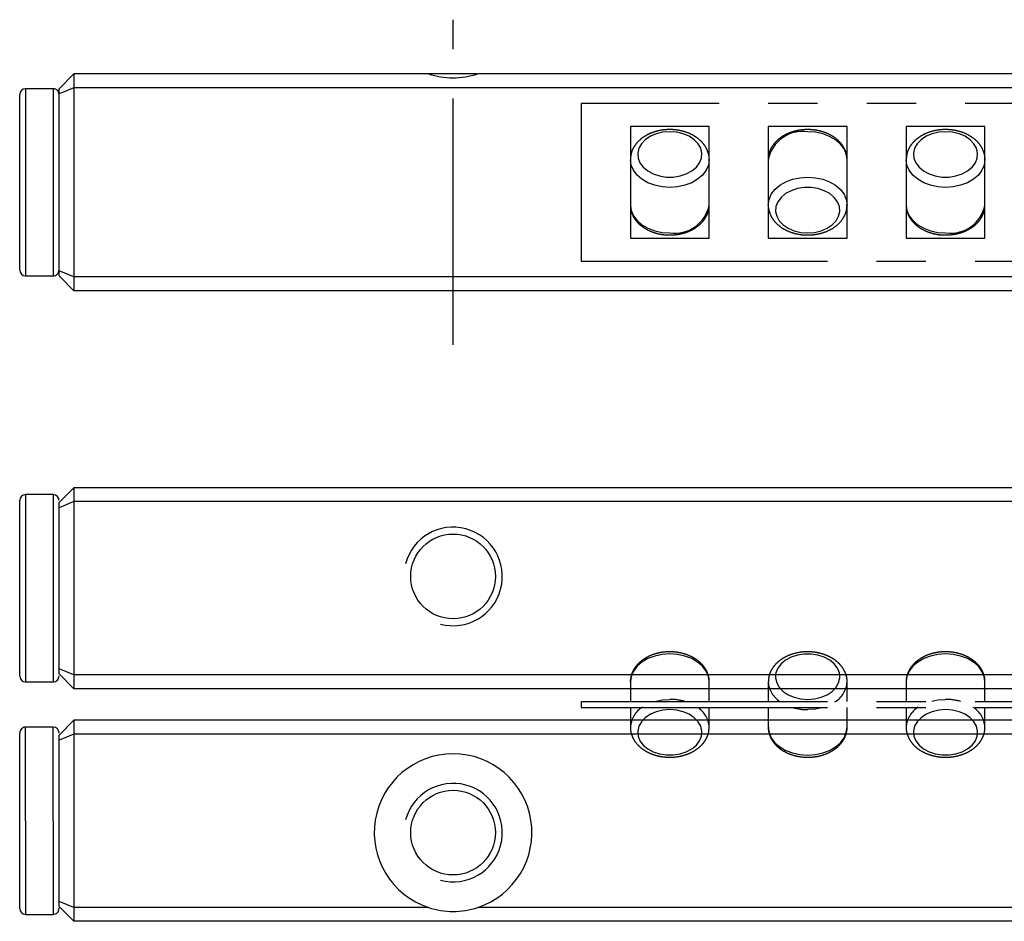
# Model space of a CAD drawing. Extents: x 0 to 185, y 0 to 57.
# Drawn here: x 0 to 50, y 12 to 57 of the extents above; entities that cross this region are included whole.
import ezdxf

# ---------------------------------------------------------------- set-up
doc = ezdxf.new("R2010")
doc.units = 0
doc.header["$LTSCALE"] = 10
doc.linetypes.add('CENTER', pattern=[2, 1.25, -0.25, 0.25, -0.25])
doc.linetypes.add('PHANTOM', pattern=[2.5, 1.25, -0.25, 0.25, -0.25, 0.25, -0.25])
doc.layers.get('0').update_dxf_attribs({"linetype": 'CONTINUOUS'})
for name, color, linetype in [('1', 1, 'CENTER'), ('5', 115, 'CONTINUOUS'), ('6', 4, 'PHANTOM')]:
    doc.layers.add(name, color=color, linetype=linetype)

# ---------------------------------------------------------------- blocks, each defined once
blk = doc.blocks.new('A$C42DA3A81')
for p, q in [((107, 8), (0, 8)), ((0, 8), (0, 0)), ((6.5, 6.83), (2.5, 6.83)), ((2.5, 6.83), (2.5, 1.17)), ((6.5, 1.17), (6.5, 6.83)), ((13.5, 6.83), (9.5, 6.83)), ((9.5, 6.83), (9.5, 1.17)), ((13.5, 1.17), (13.5, 6.83)), ((20.5, 6.83), (16.5, 6.83)), ((16.5, 6.83), (16.5, 1.17)), ((20.5, 1.17), (20.5, 6.83)), ((2.5, 1.17), (6.5, 1.17)), ((9.5, 1.17), (13.5, 1.17)), ((16.5, 1.17), (20.5, 1.17)), ((0, 0), (107, 0))]:
    blk.add_line(p, q)
at = {"flags": 128}
for points in [[(4.5, 6.567), (4.15, 6.54), (3.816, 6.46), (3.514, 6.332), (3.258, 6.16), (3.06, 5.954), (2.929, 5.723), (2.872, 5.477), (2.891, 5.228), (2.986, 4.988), (3.151, 4.767), (3.379, 4.577), (3.66, 4.427), (3.98, 4.322), (4.324, 4.268), (4.676, 4.268), (5.02, 4.322), (5.34, 4.427), (5.621, 4.577), (5.849, 4.767), (6.014, 4.988), (6.109, 5.228), (6.128, 5.477), (6.071, 5.723), (5.94, 5.954), (5.742, 6.16), (5.486, 6.332), (5.184, 6.46), (4.85, 6.54), (4.5, 6.567)], [(13.5, 5.152), (13.5, 5.153), (13.462, 5.428), (13.348, 5.694), (13.163, 5.938), (12.914, 6.153), (12.611, 6.328), (12.265, 6.459), (11.89, 6.54), (11.5, 6.567)], [(18.5, 6.567), (18.15, 6.54), (17.816, 6.46), (17.514, 6.332), (17.258, 6.16), (17.06, 5.954), (16.929, 5.723), (16.872, 5.477), (16.891, 5.228), (16.986, 4.988), (17.151, 4.767), (17.379, 4.577), (17.66, 4.427), (17.98, 4.322), (18.324, 4.268), (18.676, 4.268), (19.02, 4.322), (19.34, 4.427), (19.621, 4.577), (19.849, 4.767), (20.014, 4.988), (20.109, 5.228), (20.128, 5.477), (20.071, 5.723), (19.94, 5.954), (19.742, 6.16), (19.486, 6.332), (19.184, 6.46), (18.85, 6.54), (18.5, 6.567)], [(6.5, 5.166), (6.5, 5.153), (6.462, 4.877), (6.348, 4.611), (6.163, 4.367), (5.914, 4.153), (5.611, 3.977), (5.265, 3.846), (4.89, 3.766), (4.5, 3.738), (4.11, 3.766), (3.735, 3.846), (3.389, 3.977), (3.086, 4.153), (2.837, 4.367), (2.652, 4.611), (2.538, 4.877), (2.5, 5.146)], [(20.5, 5.166), (20.5, 5.153), (20.462, 4.877), (20.348, 4.611), (20.163, 4.367), (19.914, 4.153), (19.611, 3.977), (19.265, 3.846), (18.89, 3.766), (18.5, 3.738), (18.11, 3.766), (17.735, 3.846), (17.389, 3.977), (17.086, 4.153), (16.837, 4.367), (16.652, 4.611), (16.538, 4.877), (16.5, 5.146)], [(9.5, 2.834), (9.5, 2.847), (9.538, 3.123), (9.652, 3.389), (9.837, 3.633), (10.086, 3.847), (10.389, 4.023), (10.735, 4.154), (11.11, 4.234), (11.5, 4.262), (11.89, 4.234), (12.265, 4.154), (12.611, 4.023), (12.914, 3.847), (13.163, 3.633), (13.348, 3.389), (13.462, 3.123), (13.5, 2.854)], [(11.5, 1.433), (11.85, 1.46), (12.184, 1.54), (12.486, 1.668), (12.742, 1.84), (12.94, 2.046), (13.071, 2.277), (13.128, 2.523), (13.109, 2.772), (13.014, 3.012), (12.849, 3.233), (12.621, 3.423), (12.34, 3.573), (12.02, 3.678), (11.676, 3.732), (11.324, 3.732), (10.98, 3.678), (10.66, 3.573), (10.379, 3.423), (10.151, 3.233), (9.986, 3.012), (9.891, 2.772), (9.872, 2.523), (9.929, 2.277), (10.06, 2.046), (10.258, 1.84), (10.514, 1.668), (10.816, 1.54), (11.15, 1.46), (11.5, 1.433)], [(2.5, 2.848), (2.5, 2.847), (2.538, 2.572), (2.652, 2.306), (2.837, 2.062), (3.086, 1.847), (3.389, 1.672), (3.735, 1.541), (4.11, 1.46), (4.5, 1.433)], [(16.5, 2.848), (16.5, 2.847), (16.538, 2.572), (16.652, 2.306), (16.837, 2.062), (17.086, 1.847), (17.389, 1.672), (17.735, 1.541), (18.11, 1.46), (18.5, 1.433)]]:
    blk.add_lwpolyline(points, dxfattribs=at)
for centre, start, end in [((11.25, 4.799), 81.9532, 168.5578), ((4.75, 3.201), 261.9532, 348.5578), ((18.75, 3.201), 261.9532, 348.5578)]:
    blk.add_arc(centre, 1.786, start, end)
for points, knots in [([(4.5, 6.675), (4.434, 6.674), (4.245, 6.669), (3.937, 6.623), (3.592, 6.522), (3.275, 6.372), (2.998, 6.178), (2.772, 5.945), (2.61, 5.681), (2.514, 5.41), (2.507, 5.229), (2.504, 5.145)], [0, 0, 0, 0, 0.064984, 0.184399, 0.304365, 0.424909, 0.545914, 0.666581, 0.78558, 0.901604, 1, 1, 1, 1]), ([(6.499, 5.168), (6.499, 5.171), (6.509, 5.267), (6.467, 5.457), (6.37, 5.723), (6.207, 5.967), (5.991, 6.185), (5.725, 6.371), (5.417, 6.518), (5.077, 6.62), (4.766, 6.669), (4.572, 6.673), (4.5, 6.675)], [0, 0, 0, 0, 0.003683, 0.11546, 0.226566, 0.338708, 0.453175, 0.570171, 0.68902, 0.808821, 0.928911, 1, 1, 1, 1]), ([(11.5, 6.675), (11.434, 6.674), (11.245, 6.669), (10.937, 6.623), (10.592, 6.522), (10.275, 6.372), (9.998, 6.178), (9.772, 5.945), (9.61, 5.681), (9.516, 5.418), (9.509, 5.246), (9.506, 5.171)], [0, 0, 0, 0, 0.065653, 0.186297, 0.307498, 0.429282, 0.551532, 0.673441, 0.793664, 0.910883, 1, 1, 1, 1]), ([(13.499, 5.18), (13.491, 5.272), (13.474, 5.458), (13.368, 5.723), (13.208, 5.967), (12.991, 6.185), (12.725, 6.371), (12.417, 6.518), (12.077, 6.62), (11.766, 6.669), (11.572, 6.673), (11.5, 6.675)], [0, 0, 0, 0, 0.111117, 0.222768, 0.33546, 0.45049, 0.568061, 0.687493, 0.807882, 0.928562, 1, 1, 1, 1]), ([(18.5, 6.675), (18.434, 6.674), (18.245, 6.669), (17.937, 6.623), (17.592, 6.522), (17.275, 6.372), (16.998, 6.178), (16.772, 5.945), (16.61, 5.681), (16.514, 5.41), (16.507, 5.229), (16.504, 5.145)], [0, 0, 0, 0, 0.064984, 0.184399, 0.304365, 0.424909, 0.545914, 0.666581, 0.78558, 0.901604, 1, 1, 1, 1]), ([(20.499, 5.168), (20.499, 5.171), (20.509, 5.267), (20.467, 5.457), (20.37, 5.723), (20.207, 5.967), (19.991, 6.185), (19.725, 6.371), (19.417, 6.518), (19.077, 6.62), (18.766, 6.669), (18.572, 6.673), (18.5, 6.675)], [0, 0, 0, 0, 0.003683, 0.11546, 0.226566, 0.338708, 0.453175, 0.570171, 0.68902, 0.808821, 0.928911, 1, 1, 1, 1]), ([(2.501, 2.82), (2.509, 2.728), (2.526, 2.542), (2.632, 2.277), (2.792, 2.033), (3.009, 1.815), (3.275, 1.629), (3.583, 1.482), (3.923, 1.38), (4.234, 1.331), (4.428, 1.327), (4.5, 1.325)], [0, 0, 0, 0, 0.111117, 0.222768, 0.33546, 0.45049, 0.568061, 0.687493, 0.807882, 0.928562, 1, 1, 1, 1]), ([(4.5, 1.325), (4.566, 1.326), (4.755, 1.331), (5.063, 1.377), (5.408, 1.478), (5.725, 1.628), (6.002, 1.822), (6.228, 2.055), (6.39, 2.319), (6.484, 2.582), (6.491, 2.754), (6.494, 2.829)], [0, 0, 0, 0, 0.065653, 0.186297, 0.307498, 0.429282, 0.551532, 0.673441, 0.793664, 0.910883, 1, 1, 1, 1]), ([(9.501, 2.832), (9.501, 2.829), (9.491, 2.733), (9.533, 2.543), (9.63, 2.277), (9.793, 2.033), (10.009, 1.815), (10.275, 1.629), (10.583, 1.482), (10.923, 1.38), (11.234, 1.331), (11.428, 1.327), (11.5, 1.325)], [0, 0, 0, 0, 0.003683, 0.11546, 0.226566, 0.338708, 0.453175, 0.570171, 0.68902, 0.808821, 0.928911, 1, 1, 1, 1]), ([(11.5, 1.325), (11.566, 1.326), (11.755, 1.331), (12.063, 1.377), (12.408, 1.478), (12.725, 1.628), (13.002, 1.822), (13.228, 2.055), (13.39, 2.319), (13.486, 2.59), (13.493, 2.771), (13.496, 2.855)], [0, 0, 0, 0, 0.064984, 0.184399, 0.304365, 0.424909, 0.545914, 0.666581, 0.78558, 0.901604, 1, 1, 1, 1]), ([(16.501, 2.82), (16.509, 2.728), (16.526, 2.542), (16.632, 2.277), (16.792, 2.033), (17.009, 1.815), (17.275, 1.629), (17.583, 1.482), (17.923, 1.38), (18.234, 1.331), (18.428, 1.327), (18.5, 1.325)], [0, 0, 0, 0, 0.111117, 0.222768, 0.33546, 0.45049, 0.568061, 0.687493, 0.807882, 0.928562, 1, 1, 1, 1]), ([(18.5, 1.325), (18.566, 1.326), (18.755, 1.331), (19.063, 1.377), (19.408, 1.478), (19.725, 1.628), (20.002, 1.822), (20.228, 2.055), (20.39, 2.319), (20.484, 2.582), (20.491, 2.754), (20.494, 2.829)], [0, 0, 0, 0, 0.065653, 0.186297, 0.307498, 0.429282, 0.551532, 0.673441, 0.793664, 0.910883, 1, 1, 1, 1])]:
    blk.add_open_spline(points, degree=3, knots=knots)
blk = doc.blocks.new('A$C57261BA8')
for p, q in [((2.5, 3.828), (2.5, 2.825)), ((6.5, 2.825), (6.5, 3.828)), ((9.5, 3.828), (9.5, 2.825)), ((13.5, 2.825), (13.5, 3.828)), ((16.5, 3.828), (16.5, 2.825)), ((20.5, 2.825), (20.5, 3.828)), ((0, 2.825), (0, 2.525)), ((0, 2.825), (107, 2.825)), ((0, 2.525), (107, 2.525)), ((2.5, 2.525), (2.5, 1.523)), ((6.5, 1.523), (6.5, 2.525)), ((9.5, 2.525), (9.5, 1.523)), ((13.5, 1.523), (13.5, 2.525)), ((16.5, 2.525), (16.5, 1.523)), ((20.5, 1.523), (20.5, 2.525))]:
    blk.add_line(p, q)
at = {"flags": 128}
for points in [[(6.5, 3.827), (6.5, 3.828), (6.462, 4.104), (6.348, 4.369), (6.163, 4.613), (5.914, 4.828), (5.611, 5.004), (5.265, 5.134), (4.89, 5.215), (4.5, 5.242), (4.11, 5.215), (3.735, 5.134), (3.389, 5.004), (3.086, 4.828), (2.837, 4.613), (2.652, 4.369), (2.538, 4.104), (2.5, 3.828)], [(11.5, 2.937), (11.85, 2.964), (12.184, 3.043), (12.486, 3.172), (12.742, 3.343), (12.94, 3.549), (13.071, 3.781), (13.128, 4.027), (13.109, 4.276), (13.014, 4.516), (12.849, 4.736), (12.621, 4.926), (12.34, 5.077), (12.02, 5.182), (11.676, 5.235), (11.324, 5.235), (10.98, 5.182), (10.66, 5.077), (10.379, 4.926), (10.151, 4.736), (9.986, 4.516), (9.891, 4.276), (9.872, 4.027), (9.929, 3.781), (10.06, 3.549), (10.258, 3.343), (10.514, 3.172), (10.816, 3.043), (11.15, 2.964), (11.5, 2.937)], [(20.5, 3.827), (20.5, 3.828), (20.462, 4.104), (20.348, 4.369), (20.163, 4.613), (19.914, 4.828), (19.611, 5.004), (19.265, 5.134), (18.89, 5.215), (18.5, 5.242), (18.11, 5.215), (17.735, 5.134), (17.389, 5.004), (17.086, 4.828), (16.837, 4.613), (16.652, 4.369), (16.538, 4.104), (16.5, 3.828)], [(3.808, 2.849), (4.11, 2.91), (4.5, 2.937)], [(12.192, 2.501), (11.89, 2.441), (11.5, 2.414)], [(17.808, 2.849), (18.11, 2.91), (18.5, 2.937)], [(4.5, 2.414), (4.15, 2.387), (3.816, 2.307), (3.514, 2.179), (3.258, 2.007), (3.06, 1.801), (2.929, 1.569), (2.872, 1.323), (2.891, 1.074), (2.986, 0.834), (3.151, 0.614), (3.379, 0.424), (3.66, 0.273), (3.98, 0.169), (4.324, 0.115), (4.676, 0.115), (5.02, 0.169), (5.34, 0.273), (5.621, 0.424), (5.849, 0.614), (6.014, 0.834), (6.109, 1.074), (6.128, 1.323), (6.071, 1.569), (5.94, 1.801), (5.742, 2.007), (5.486, 2.179), (5.184, 2.307), (4.85, 2.387), (4.5, 2.414)], [(18.5, 2.414), (18.15, 2.387), (17.816, 2.307), (17.514, 2.179), (17.258, 2.007), (17.06, 1.801), (16.929, 1.569), (16.872, 1.323), (16.891, 1.074), (16.986, 0.834), (17.151, 0.614), (17.379, 0.424), (17.66, 0.273), (17.98, 0.169), (18.324, 0.115), (18.676, 0.115), (19.02, 0.169), (19.34, 0.273), (19.621, 0.424), (19.849, 0.614), (20.014, 0.834), (20.109, 1.074), (20.128, 1.323), (20.071, 1.569), (19.94, 1.801), (19.742, 2.007), (19.486, 2.179), (19.184, 2.307), (18.85, 2.387), (18.5, 2.414)], [(9.5, 1.523), (9.5, 1.523), (9.538, 1.247), (9.652, 0.981), (9.837, 0.737), (10.086, 0.523), (10.389, 0.347), (10.735, 0.216), (11.11, 0.136), (11.5, 0.108), (11.89, 0.136), (12.265, 0.216), (12.611, 0.347), (12.914, 0.523), (13.163, 0.737), (13.348, 0.981), (13.462, 1.247), (13.5, 1.522)]]:
    blk.add_lwpolyline(points, dxfattribs=at)
for centre, radius, start, end in [((10.781, 3.907), 1.285, 184.1432, 237.5734), ((12.229, 3.898), 1.272, 300.9716, 357.1356), ((3.771, 1.453), 1.272, 120.9716, 177.1356), ((4.51, 0.235), 2.702, 73.671, 90.2153), ((5.219, 1.443), 1.285, 4.1432, 57.5734), ((11.49, 5.116), 2.702, 253.671, 270.2153), ((17.771, 1.453), 1.272, 120.9716, 177.1356), ((18.51, 0.235), 2.702, 73.671, 90.2153), ((19.219, 1.443), 1.285, 4.1432, 57.5734)]:
    blk.add_arc(centre, radius, start, end)
for points, knots in [([(6.494, 3.809), (6.496, 3.83), (6.508, 3.943), (6.463, 4.15), (6.361, 4.415), (6.194, 4.658), (5.975, 4.874), (5.706, 5.057), (5.395, 5.201), (5.053, 5.301), (4.692, 5.352), (4.324, 5.353), (3.961, 5.304), (3.614, 5.205), (3.295, 5.059), (3.015, 4.867), (2.786, 4.636), (2.616, 4.374), (2.523, 4.093), (2.487, 3.897), (2.501, 3.801), (2.501, 3.8)], [0, 0, 0, 0, 0.012219, 0.067229, 0.121956, 0.17725, 0.233714, 0.291411, 0.34999, 0.409012, 0.468164, 0.527395, 0.58677, 0.646355, 0.706223, 0.766335, 0.826314, 0.885514, 0.943268, 0.999408, 1, 1, 1, 1]), ([(13.496, 3.835), (13.497, 3.847), (13.507, 3.952), (13.463, 4.15), (13.361, 4.415), (13.194, 4.658), (12.975, 4.874), (12.706, 5.057), (12.395, 5.201), (12.053, 5.301), (11.692, 5.352), (11.324, 5.353), (10.961, 5.304), (10.615, 5.205), (10.295, 5.059), (10.015, 4.867), (9.786, 4.636), (9.619, 4.374), (9.515, 4.095), (9.506, 3.905), (9.501, 3.812)], [0, 0, 0, 0, 0.007212, 0.062636, 0.117775, 0.173485, 0.230373, 0.288505, 0.347525, 0.406991, 0.466587, 0.526264, 0.586086, 0.646119, 0.706438, 0.767002, 0.827432, 0.887077, 0.945266, 1, 1, 1, 1]), ([(20.494, 3.809), (20.496, 3.83), (20.508, 3.943), (20.463, 4.15), (20.361, 4.415), (20.194, 4.658), (19.975, 4.874), (19.706, 5.057), (19.395, 5.201), (19.053, 5.301), (18.692, 5.352), (18.324, 5.353), (17.961, 5.304), (17.614, 5.205), (17.295, 5.059), (17.015, 4.867), (16.786, 4.636), (16.616, 4.374), (16.523, 4.093), (16.487, 3.897), (16.501, 3.801), (16.501, 3.8)], [0, 0, 0, 0, 0.012219, 0.067229, 0.121956, 0.17725, 0.233714, 0.291411, 0.34999, 0.409012, 0.468164, 0.527395, 0.58677, 0.646355, 0.706223, 0.766335, 0.826314, 0.885514, 0.943268, 0.999408, 1, 1, 1, 1]), ([(2.504, 1.515), (2.503, 1.503), (2.493, 1.398), (2.537, 1.2), (2.639, 0.935), (2.806, 0.692), (3.025, 0.476), (3.294, 0.293), (3.605, 0.149), (3.947, 0.05), (4.308, -0.001), (4.676, -0.003), (5.039, 0.046), (5.385, 0.145), (5.705, 0.292), (5.985, 0.483), (6.214, 0.714), (6.381, 0.976), (6.485, 1.255), (6.494, 1.445), (6.499, 1.538)], [0, 0, 0, 0, 0.007212, 0.062636, 0.117775, 0.173485, 0.230373, 0.288505, 0.347525, 0.406991, 0.466587, 0.526264, 0.586086, 0.646119, 0.706438, 0.767002, 0.827432, 0.887077, 0.945266, 1, 1, 1, 1]), ([(9.506, 1.541), (9.504, 1.52), (9.492, 1.407), (9.537, 1.2), (9.639, 0.935), (9.806, 0.692), (10.025, 0.476), (10.294, 0.293), (10.605, 0.149), (10.947, 0.05), (11.308, -0.001), (11.676, -0.003), (12.039, 0.046), (12.386, 0.145), (12.705, 0.292), (12.985, 0.483), (13.214, 0.714), (13.384, 0.976), (13.477, 1.257), (13.513, 1.454), (13.499, 1.549), (13.499, 1.55)], [0, 0, 0, 0, 0.012219, 0.067229, 0.121956, 0.17725, 0.233714, 0.291411, 0.34999, 0.409012, 0.468164, 0.527395, 0.58677, 0.646355, 0.706223, 0.766335, 0.826314, 0.885514, 0.943268, 0.999408, 1, 1, 1, 1]), ([(16.504, 1.515), (16.503, 1.503), (16.493, 1.398), (16.537, 1.2), (16.639, 0.935), (16.806, 0.692), (17.025, 0.476), (17.294, 0.293), (17.605, 0.149), (17.947, 0.05), (18.308, -0.001), (18.676, -0.003), (19.039, 0.046), (19.385, 0.145), (19.705, 0.292), (19.985, 0.483), (20.214, 0.714), (20.381, 0.976), (20.485, 1.255), (20.494, 1.445), (20.499, 1.538)], [0, 0, 0, 0, 0.007212, 0.062636, 0.117775, 0.173485, 0.230373, 0.288505, 0.347525, 0.406991, 0.466587, 0.526264, 0.586086, 0.646119, 0.706438, 0.767002, 0.827432, 0.887077, 0.945266, 1, 1, 1, 1])]:
    blk.add_open_spline(points, degree=3, knots=knots)

msp = doc.modelspace()

# ---------------------------------------------------------------- linework, layer by layer
for p, q in [((2.75, 54.5), (2, 53.75)), ((2.75, 54.5), (2.75, 53.8)), ((20.751, 54.5), (2.75, 54.5)), ((23.209, 54.5), (20.791, 54.5)), ((60.751, 54.5), (23.249, 54.5)), ((1.7, 53.75), (0.3, 53.75)), ((0.3, 53.75), (0.3, 44.25)), ((1.7, 53.75), (1.7, 44.25)), ((2.75, 53.8), (2, 53.489)), ((2, 53.489), (2, 53.75)), ((2, 44.511), (2, 53.489)), ((161.25, 53.8), (2.75, 53.8)), ((2.75, 53.8), (2.75, 44.2)), ((0, 44.55), (0, 53.45)), ((2, 48.062), (2, 49.938)), ((2.75, 44.2), (2, 44.511)), ((2, 44.25), (2, 44.511)), ((0.3, 44.25), (1.7, 44.25)), ((2.75, 43.5), (2, 44.25)), ((161.25, 44.2), (2.75, 44.2)), ((2.75, 44.2), (2.75, 43.5)), ((161.25, 43.5), (2.75, 43.5)), ((2.75, 33.5), (2, 32.75)), ((2.75, 33.5), (2.75, 32.8)), ((161.25, 33.5), (2.75, 33.5)), ((1.7, 33.15), (0.3, 33.15)), ((0.3, 33.15), (0.3, 23.65)), ((1.7, 33.15), (1.7, 23.65)), ((0, 23.95), (0, 32.85)), ((2.75, 32.8), (2, 32.489)), ((2, 32.489), (2, 32.75)), ((2, 24.311), (2, 32.489)), ((161.25, 32.8), (2.75, 32.8)), ((2.75, 32.8), (2.75, 24)), ((2.75, 24), (2, 24.311)), ((2, 24.05), (2, 24.311)), ((2.75, 23.3), (2, 24.05)), ((161.25, 24), (2.75, 24)), ((2.75, 24), (2.75, 23.3)), ((0.3, 23.65), (1.7, 23.65)), ((2, 23.95), (2, 23.963)), ((161.25, 23.3), (2.75, 23.3)), ((2.75, 21.7), (2, 20.95)), ((2.75, 21.7), (2.75, 21)), ((161.25, 21.7), (2.75, 21.7)), ((0, 16.6), (0, 21.05)), ((1.7, 21.35), (0.3, 21.35)), ((0.3, 16.6), (0.3, 21.35)), ((1.7, 16.6), (1.7, 21.35)), ((2, 21.045), (2, 21.05)), ((2.75, 21), (2, 20.689)), ((2.75, 21), (2.75, 12.2)), ((161.25, 21), (2.75, 21)), ((2, 20.689), (2, 20.95)), ((2, 12.511), (2, 20.689)), ((0, 12.15), (0, 16.6)), ((0.3, 16.6), (0.3, 11.85)), ((1.7, 16.6), (1.7, 11.85)), ((2.75, 12.2), (2, 12.511)), ((2, 12.25), (2, 12.511)), ((2.75, 11.5), (2, 12.25)), ((2, 12.15), (2, 12.175)), ((2.75, 12.2), (2.75, 11.5)), ((20.751, 12.2), (2.75, 12.2)), ((60.751, 12.2), (23.249, 12.2)), ((0.3, 11.85), (1.7, 11.85)), ((161.25, 11.5), (2.75, 11.5))]:
    msp.add_line(p, q)
for centre in [(22, 29), (22, 16)]:
    msp.add_circle(centre, 2.15)
for centre, radius, start, end in [((22, 58.3), 4, 251.806, 288.194), ((0.3, 53.45), 0.3, 90.024, 180), ((1.7, 53.45), 0.3, 0, 90.024), ((0.3, 44.55), 0.3, 180, 269.0146), ((1.7, 44.55), 0.3, 269.0146, 0), ((0.3, 32.85), 0.3, 88.6592, 180), ((1.7, 32.85), 0.3, 0, 88.6592), ((0.3, 23.95), 0.3, 180, 269.4681), ((1.7, 23.95), 0.3, 269.4681, 0), ((0.3, 21.05), 0.3, 89.4681, 180), ((1.7, 21.05), 0.3, 0, 89.4681), ((22, 16), 4, 288.194, 251.806), ((0.3, 12.15), 0.3, 180, 268.6592), ((1.7, 12.15), 0.3, 268.6592, 0), ((22, 16), 4, 251.806, 288.194)]:
    msp.add_arc(centre, radius, start, end)
at = {"layer": '1'}
msp.add_line((22, 40.75), (22, 57.25), dxfattribs=at)
at = {"layer": '5'}
for centre in [(22, 29), (22, 16)]:
    msp.add_arc(centre, 2.5, 255, 165, dxfattribs=at)

# ---------------------------------------------------------------- block references
at = {"layer": '6'}
for name, p in [('A$C42DA3A81', (28.5, 45)), ('A$C57261BA8', (28.5, 19.825))]:
    msp.add_blockref(name, p, dxfattribs=at)

doc.saveas('drawing.dxf')
